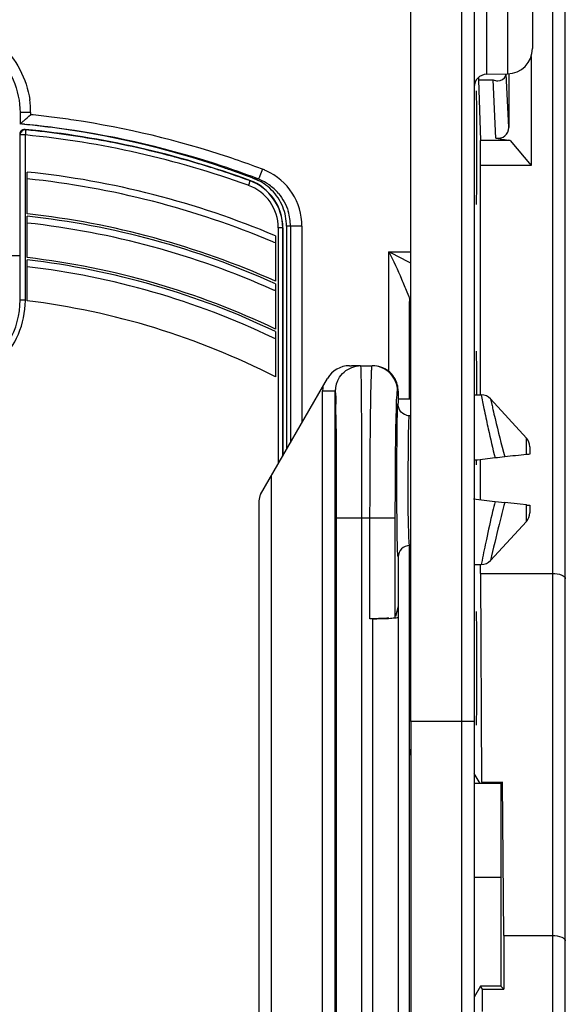
# Model space of a CAD drawing. Units: millimetres. Extents: x 0 to 420, y 0 to 297.
# Drawn here: x 59 to 63, y 226 to 234 of the extents above; entities that cross this region are included whole.
import ezdxf

# ---------------------------------------------------------------- set-up
doc = ezdxf.new("R2010")
doc.units = ezdxf.units.MM
doc.header["$LTSCALE"] = 23.1
doc.layers.get('0').update_dxf_attribs({"linetype": 'CONTINUOUS'})
for name, color, linetype in [('ACHSEN', 7, 'CONTINUOUS'), ('MATSCHNITT', 7, 'CONTINUOUS'), ('RADIEN', 7, 'CONTINUOUS')]:
    doc.layers.add(name, color=color, linetype=linetype)

msp = doc.modelspace()

# ---------------------------------------------------------------- linework, layer by layer
at = {"color": 7, "linetype": 'CONTINUOUS'}
for p, q in [((62.66078, 233.8251), (62.66078, 232.96424)), ((62.30904, 233.68443), (62.47427, 233.68731)), ((62.24571, 233.63955), (62.25992, 233.1612)), ((62.26078, 232.96424), (62.25992, 233.1612)), ((62.46078, 233.1612), (62.25992, 233.1612)), ((62.49613, 233.16046), (62.46078, 233.1612)), ((62.49613, 233.16046), (62.66078, 232.96424)), ((62.26078, 231.15271), (62.26078, 232.96424)), ((62.66078, 232.96424), (62.26078, 232.96424)), ((58.68322, 232.58175), (58.68078, 232.58202)), ((60.72878, 232.4851), (60.72878, 230.72107)), ((58.68333, 232.23631), (58.68078, 232.2366)), ((62.26078, 230.32914), (62.26078, 230.63628)), ((62.26078, 229.74271), (62.26078, 229.81271)), ((62.26078, 229.74271), (62.26941, 228.0951)), ((62.25858, 228.08271), (62.21078, 228.16238)), ((62.42078, 228.08271), (62.21078, 228.08271)), ((62.26941, 228.0951), (62.43359, 228.09534)), ((62.43359, 228.09534), (62.42078, 228.08271)), ((62.42078, 228.08271), (62.42078, 226.48271)), ((62.44417, 226.88271), (62.43359, 228.09534)), ((62.42078, 227.34271), (62.21078, 227.34271)), ((62.44417, 226.88271), (62.44417, 226.45929)), ((62.26187, 226.48271), (62.21078, 226.39748)), ((62.27576, 226.45955), (62.26187, 226.48271)), ((62.42078, 226.48271), (62.26187, 226.48271)), ((62.27576, 226.28271), (62.27576, 226.45955)), ((62.27576, 226.45955), (62.44417, 226.45929)), ((62.42078, 226.48271), (62.44417, 226.45929))]:
    msp.add_line(p, q, dxfattribs=at)
for centre, radius, start, end in [((57.9702, 226.32865), 6.99407, 83.998982, 84.649855), ((57.97029, 226.32948), 6.99323, 83.322743, 83.998982), ((57.97039, 226.33032), 6.9924, 82.992321, 83.322738), ((57.97048, 226.33107), 6.99164, 82.667032, 82.992322), ((57.97072, 226.08252), 6.53817, 65.896854, 83.743771), ((57.97083, 226.08282), 6.1946, 64.468129, 83.395283), ((57.97078, 226.08268), 5.85603, 62.874504, 83.036147)]:
    msp.add_arc(centre, radius, start, end, dxfattribs=at)
for centre, major_axis, start_param, end_param in [((62.24612, 234.08271), (0, 0.45), -3.4833759, -3.3161256), ((62.2292, 233.10431), (0, 0.4489), -3.1417755, 0.0001828), ((62.2292, 231.04891), (0, 0.4489), 4.9465424, 6.2833682), ((62.2292, 231.04891), (0, 0.4489), -3.1417755, -2.7610126), ((62.2292, 228.99351), (0, 0.4489), 3.1414098, 6.2833682)]:
    msp.add_ellipse(centre, major_axis=major_axis, ratio=0.005236, start_param=start_param, end_param=end_param, dxfattribs=at)
at = {"layer": 'ACHSEN', "color": 7, "linetype": 'CONTINUOUS'}
for p, q in [((61.61078, 231.12271), (61.71078, 231.12271)), ((62.21078, 231.15271), (62.26691, 231.15271)), ((62.62442, 230.81141), (62.34052, 231.12036)), ((62.62442, 230.15402), (62.34067, 229.84523)), ((61.7008, 229.96271), (61.71078, 229.96271)), ((62.21078, 229.81271), (62.26703, 229.81271))]:
    msp.add_line(p, q, dxfattribs=at)
at = {"layer": 'MATSCHNITT', "color": 7, "linetype": 'CONTINUOUS'}
msp.add_line((61.71078, 228.57291), (61.71078, 225.47539), dxfattribs=at)
for centre, radius, start, end in [((57.96755, 226.31769), 7.00529, 71.106618, 82.657201), ((57.96283, 226.29994), 7.02363, 70.712692, 71.117118), ((57.97838, 226.34412), 6.9768, 69.189336, 70.713379), ((59.98883, 231.633), 1.31869, 68.432098, 69.200108), ((60.33111, 232.48974), 0.39633, 33.326827, 56.772676), ((60.32699, 232.48659), 0.40151, 22.107919, 33.379518), ((60.32439, 232.48545), 0.40435, 11.012591, 22.119687), ((60.32337, 232.48515), 0.40541, 359.993527, 11.02638)]:
    msp.add_arc(centre, radius, start, end, dxfattribs=at)
msp.add_open_spline([(60.49673, 232.84964), (60.4891, 232.85307), (60.48137, 232.85627), (60.47359, 232.85936)], degree=3, dxfattribs=at)
msp.add_open_spline([(60.54829, 232.82128), (60.5472, 232.82199), (60.53452, 232.83023), (60.51745, 232.84002), (60.50085, 232.84779), (60.49673, 232.84964)], degree=3, knots=[0, 0, 0, 0, 0.0662084, 0.7693893, 1, 1, 1, 1], dxfattribs=at)
at = {"layer": 'RADIEN', "color": 7, "linetype": 'CONTINUOUS'}
for p, q in [((62.93078, 162.8015), (62.93078, 242.40633)), ((62.21078, 239.22266), (62.21078, 213.78824)), ((61.71078, 228.57291), (61.71078, 237.6163)), ((62.67078, 234.27814), (62.67078, 233.88728)), ((62.48378, 233.68731), (62.48378, 233.26466)), ((58.62428, 233.38275), (58.62428, 233.29275)), ((58.62459, 231.90271), (58.62459, 233.2052)), ((58.66846, 233.24501), (58.67065, 233.2448)), ((62.38304, 233.18103), (62.48378, 233.16327)), ((62.48373, 233.16287), (62.46078, 233.1612)), ((62.49613, 233.16046), (62.48376, 233.16307)), ((58.68078, 232.58202), (58.68078, 232.91264)), ((58.68078, 232.2366), (58.68078, 232.56374)), ((60.64078, 232.40909), (60.64078, 232.05064)), ((60.69846, 232.47107), (60.69846, 230.66855)), ((60.70043, 230.67196), (60.70043, 232.47107)), ((58.47078, 232.25271), (58.62459, 232.25271)), ((58.68078, 231.89551), (58.68078, 232.21854)), ((60.64078, 232.03073), (60.64078, 231.67249)), ((61.70078, 231.12271), (61.70078, 231.88985)), ((60.64078, 231.65259), (60.64078, 231.29461)), ((61.22625, 231.38271), (61.24215, 231.38271)), ((61.31374, 231.38271), (61.40552, 231.38271)), ((60.52418, 230.36669), (61.05305, 231.28271)), ((61.11383, 216.37968), (61.11383, 231.18154)), ((61.61078, 231.18271), (61.61078, 231.12271)), ((61.69836, 230.98887), (61.71078, 230.98887)), ((62.65078, 230.74374), (62.65078, 230.68417)), ((60.51078, 230.31669), (60.51078, 216.27941)), ((62.37543, 230.31093), (62.45232, 230.30209)), ((62.57319, 230.28903), (62.45232, 230.30209)), ((62.62442, 230.28355), (62.57319, 230.28903)), ((62.64914, 230.28121), (62.65078, 230.28125)), ((62.65078, 230.28125), (62.65078, 230.22168)), ((61.12214, 230.18271), (61.12214, 216.37134)), ((61.70078, 215.51858), (61.70078, 229.96271)), ((61.61078, 229.87272), (61.61078, 215.4492)), ((62.26078, 229.74271), (62.83078, 229.74271)), ((61.61078, 229.48271), (61.58962, 229.40383)), ((61.41078, 229.38519), (61.38806, 229.38514)), ((62.44417, 226.88271), (62.83078, 226.88271))]:
    msp.add_line(p, q, dxfattribs=at)
at = {"layer": 'RADIEN', "color": 9, "linetype": 'CONTINUOUS'}
for p, q in [((62.83078, 239.62673), (62.83078, 162.88271)), ((62.11078, 239.32271), (62.11078, 215.40527)), ((62.30904, 234.481), (62.30904, 233.68443)), ((62.47427, 234.47811), (62.47427, 233.68731)), ((62.48378, 233.26466), (62.46278, 233.68879)), ((62.24571, 233.63955), (62.36035, 233.63955)), ((62.38304, 233.18103), (62.36035, 233.63955)), ((58.70723, 233.38271), (58.62428, 233.38271)), ((58.70723, 233.38271), (58.70723, 233.36537)), ((58.65854, 233.28953), (58.67349, 233.28807)), ((58.66598, 233.2052), (58.62459, 233.2052)), ((58.66499, 233.24881), (58.66846, 233.24501)), ((58.66598, 231.90271), (58.66598, 233.20525)), ((60.42465, 232.80813), (60.42818, 232.80685)), ((60.43772, 232.84652), (60.43695, 232.84443)), ((60.50179, 232.85936), (60.47359, 232.85936)), ((60.66386, 232.47107), (60.66386, 230.60863)), ((60.69846, 232.47107), (60.66386, 232.47107)), ((60.85029, 232.4851), (60.72878, 232.4851)), ((60.75956, 232.48505), (60.75956, 230.77438)), ((60.85029, 232.4851), (60.85029, 230.93153)), ((61.53644, 231.33622), (61.53644, 232.28271)), ((61.53644, 232.28271), (61.71078, 232.28271)), ((58.62459, 231.90271), (58.66598, 231.90271)), ((61.01383, 216.37966), (61.01383, 231.18154)), ((61.11383, 231.18154), (61.01383, 231.18154)), ((61.60549, 231.18271), (61.61078, 231.18271)), ((62.3405, 231.12038), (62.35007, 231.07767)), ((62.28835, 231.04498), (62.29182, 231.02801)), ((62.62442, 230.68187), (62.62442, 230.8114)), ((60.61078, 216.17967), (60.61078, 230.51669)), ((62.62442, 230.15402), (62.62442, 230.28355)), ((61.12214, 230.18271), (61.58803, 230.18271)), ((61.32214, 230.18271), (61.32214, 216.37135)), ((61.38806, 229.38514), (61.38806, 230.18271)), ((61.58803, 229.39793), (61.58803, 230.18271)), ((62.27339, 229.84589), (62.26699, 229.81334)), ((62.26699, 229.81334), (62.26687, 229.81271)), ((61.41078, 215.4492), (61.41078, 229.38519)), ((62.21078, 228.57291), (61.71078, 228.57291))]:
    msp.add_line(p, q, dxfattribs=at)
at = {"layer": 'RADIEN', "color": 7, "linetype": 'CONTINUOUS'}
for centre, radius, start, end in [((62.47078, 233.88728), 0.2, 271, 360), ((62.31078, 233.58444), 0.1, 91, 179.999999), ((58.66113, 233.209), 0.04, 84.569468, 179.897339), ((58.66457, 233.20522), 0.03998, 84.405023, 180.031336), ((57.97078, 226.08271), 7.19965, 69.961771, 84.466807), ((57.97042, 226.05782), 7.22101, 79.667313, 84.435187), ((57.97071, 226.06033), 7.21849, 75.150195, 79.665981), ((57.9725, 226.06756), 7.21103, 74.739186, 75.149267), ((57.97035, 226.05985), 7.21904, 72.599702, 74.738824), ((57.97078, 226.08271), 6.86673, 67.118187, 84.065173), ((57.96954, 226.05719), 7.22182, 71.882813, 72.599877), ((57.97134, 226.06259), 7.21613, 70.020692, 71.883029), ((60.30114, 232.47104), 0.39732, 0.004447, 70.012951), ((60.30078, 232.47107), 0.39965, 360, 69.961771), ((57.97078, 226.08271), 6.5198, 65.825206, 83.748146), ((57.97078, 226.08271), 6.17677, 64.388614, 83.39944), ((61.22625, 231.18271), 0.2, 90, 150), ((61.24383, 228.5769), 2.80581, 88.944012, 90.034293), ((61.24686, 228.82749), 2.55521, 88.500115, 88.908395), ((63.42136, 231.05643), 1.81233, 178.558986, 179.052728), ((62.26687, 231.05271), 0.1, 42.580491, 89.999925), ((61.69842, 231.07881), 0.08994, 256.531492, 269.957315), ((62.55078, 230.74374), 0.1, 0, 42.580491), ((63.23574, 223.5065), 7.19958, 96.247005, 96.863001), ((70.59768, 155.85447), 75.251, 96.082229, 96.2140177), ((62.81516, 228.89431), 1.79771, 95.719108, 96.090941), ((60.61078, 230.31669), 0.1, 150, 180), ((62.55078, 230.22168), 0.1, 317.419509, 360), ((61.70076, 229.87276), 0.08997, 89.977628, 180.025531), ((62.26687, 229.91271), 0.1, 270.00003, 317.419509), ((61.90078, 229.45675), 0.2, 180, 193.282892), ((61.90078, 228.30867), 0.2, 166.717108, 180)]:
    msp.add_arc(centre, radius, start, end, dxfattribs=at)
at = {"layer": 'RADIEN', "color": 9, "linetype": 'CONTINUOUS'}
for centre, radius, start, end in [((57.97687, 233.38253), 0.73036, 0.014338, 8.058179), ((57.97184, 226.12812), 7.27452, 82.882051, 84.197994), ((57.97049, 226.11728), 7.28544, 81.493748, 82.882133), ((57.97305, 226.20439), 7.11822, 84.473789, 84.750593), ((57.97079, 226.18233), 7.1404, 82.531974, 84.352303), ((57.97016, 226.12082), 7.28198, 71.572229, 81.48699), ((58.66223, 233.20866), 0.04112, 161.503843, 165.565581), ((58.66177, 233.20883), 0.04064, 150.991477, 161.526363), ((58.66044, 233.20954), 0.03912, 146.694343, 150.955161), ((58.66103, 233.20911), 0.03985, 116.250966, 146.634357), ((57.96993, 226.03006), 7.20887, 70.09184, 84.459233), ((57.96873, 226.16612), 7.15673, 81.928294, 82.532501), ((57.96846, 226.16772), 7.15519, 71.583627, 81.924306), ((57.95645, 226.13881), 7.18641, 69.703133, 71.565596), ((57.95978, 226.09467), 7.31008, 69.853674, 71.55988), ((57.95485, 226.08106), 7.32455, 69.33276, 69.854102), ((57.94951, 226.11977), 7.20668, 69.469427, 69.703922), ((60.37003, 232.4838), 0.48144, 65.681955, 69.330105), ((60.37032, 232.48529), 0.47997, 359.977975, 65.640433), ((57.97102, 226.06198), 6.83373, 67.177351, 84.038396), ((60.3065, 232.47084), 0.35736, 0.036983, 70.094095), ((57.94822, 226.11633), 7.21035, 69.258441, 69.46943), ((60.36059, 232.48675), 0.39847, 58.268997, 69.246325), ((60.36077, 232.48726), 0.39794, 54.587273, 58.25232), ((60.35891, 232.485), 0.40086, 40.194656, 54.557308), ((60.35568, 232.48476), 0.40388, 0.039937, 16.787588), ((57.97099, 226.0631), 6.48554, 65.894459, 83.716841), ((57.97578, 226.07321), 6.82153, 67.003473, 67.177612), ((57.17763, 223.68471), 9.63975, 61.949001, 63.116994), ((57.97103, 226.06449), 6.14096, 64.461269, 83.363137), ((57.97179, 226.06507), 6.48342, 65.690576, 65.893804), ((57.97078, 231.90261), 0.65379, 179.991206, 0.008794), ((57.97619, 231.90286), 0.68979, 359.460604, 359.988056), ((57.97202, 226.06678), 6.13847, 64.229918, 64.460338), ((61.31374, 231.18192), 0.19985, 89.997662, 95.08371), ((61.40556, 231.18279), 0.19992, 359.977867, 90.013406), ((61.31506, 231.18141), 0.20125, 156.4723, 171.216381), ((61.31479, 231.18152), 0.30096, 172.882934, 179.995819), ((61.3149, 231.18156), 0.20107, 171.253354, 180.005162), ((75.64585, 233.76453), 13.63154, 191.046218, 191.507964), ((74.09186, 233.44743), 12.04552, 191.58703, 191.956226), ((74.3809, 233.79587), 12.33408, 192.731464, 192.918885), ((74.61921, 227.40779), 12.58427, 168.063465, 168.828764)]:
    msp.add_arc(centre, radius, start, end, dxfattribs=at)
at = {"layer": 'RADIEN', "color": 7, "linetype": 'CONTINUOUS'}
for centre, major_axis, ratio, start_param, end_param in [((62.38289, 233.2826), (0.07316, -0.08293), 0.8376439, -0.8097483, 0.7595327), ((62.23078, 230.63271), (4.36817, 0.51998), 0.0010316, 1.5375546, 1.5734568), ((62.23078, 230.33271), (4.36817, -0.51998), 0.0010316, 4.7069142, 4.7456307)]:
    msp.add_ellipse(centre, major_axis=major_axis, ratio=ratio, start_param=start_param, end_param=end_param, dxfattribs=at)
at = {"layer": 'RADIEN', "color": 9, "linetype": 'CONTINUOUS'}
for points in [[(58.47078, 233.92133), (58.59102, 233.80933), (58.67701, 233.64761), (58.70002, 233.48491)], [(58.42059, 233.85686), (58.54537, 233.73847), (58.62429, 233.55476), (58.62428, 233.38275)], [(58.62241, 233.21891), (58.62158, 233.21569), (58.62114, 233.21233), (58.62113, 233.209)], [(58.65393, 233.24832), (58.65029, 233.24765), (58.64672, 233.24648), (58.64341, 233.24486)], [(58.66499, 233.24881), (58.66132, 233.24917), (58.65756, 233.24899), (58.65393, 233.24832)], [(60.66511, 232.74371), (60.69992, 232.70247), (60.72671, 232.65307), (60.74235, 232.60141)], [(61.13054, 231.26174), (61.14918, 231.30449), (61.18568, 231.34227), (61.22778, 231.36234)], [(61.22778, 231.36234), (61.24907, 231.37248), (61.27254, 231.3789), (61.29603, 231.38098)]]:
    msp.add_open_spline(points, degree=3, dxfattribs=at)
at = {"layer": 'RADIEN', "color": 7, "linetype": 'CONTINUOUS'}
for points in [[(62.39744, 233.63271), (62.42241, 233.63274), (62.45305, 233.64945), (62.46038, 233.67331)], [(62.36035, 233.63955), (62.37217, 233.63527), (62.38487, 233.6327), (62.39744, 233.63271)], [(61.61078, 231.18271), (61.61078, 231.20011), (61.60838, 231.21765), (61.60387, 231.23446)], [(61.60761, 231.0646), (61.60802, 231.07187), (61.60841, 231.07916), (61.60928, 231.08639)]]:
    msp.add_open_spline(points, degree=3, dxfattribs=at)
for points, knots in [([(62.46038, 233.67331), (62.46113, 233.67575), (62.4623, 233.68087), (62.46274, 233.68611), (62.46278, 233.6888)], [0, 0, 0, 0, 0.4859397, 1, 1, 1, 1]), ([(58.62428, 233.29275), (58.62796, 233.29373), (58.63659, 233.30459), (58.66574, 233.32576), (58.68947, 233.34935), (58.70723, 233.36537)], [0, 0, 0, 0, 0.1034981, 0.3493153, 1, 1, 1, 1]), ([(61.60387, 231.23446), (61.59275, 231.27586), (61.54183, 231.35357), (61.45359, 231.38271), (61.41075, 231.38271)], [0, 0, 0, 0, 0.5002, 1, 1, 1, 1]), ([(61.67747, 230.99134), (61.65613, 230.99645), (61.6184, 231.02384), (61.60895, 231.06693), (61.60928, 231.08639)], [0, 0, 0, 0, 0.5299872, 1, 1, 1, 1]), ([(61.61078, 231.12271), (61.60901, 231.12271), (61.61192, 231.11154), (61.60974, 231.10715), (61.60961, 231.10201)], [0, 0, 0, 0, 0.2561322, 1, 1, 1, 1]), ([(61.60065, 230.30066), (61.5998, 230.45563), (61.60133, 230.71023), (61.60209, 230.96505), (61.60761, 231.0646)], [0, 0, 0, 0, 0.6085165, 1, 1, 1, 1]), ([(62.65078, 230.68417), (62.65078, 230.68529), (62.64281, 230.68219), (62.63981, 230.68345), (62.63602, 230.68307)], [0, 0, 0, 0, 0.2275102, 1, 1, 1, 1]), ([(61.60903, 229.88136), (61.60419, 229.92848), (61.60411, 230.06859), (61.60115, 230.20822), (61.60065, 230.30066)], [0, 0, 0, 0, 0.3387823, 1, 1, 1, 1]), ([(62.62442, 230.28355), (62.62751, 230.28323), (62.63575, 230.2824), (62.64398, 230.28147), (62.64914, 230.28121)], [0, 0, 0, 0, 0.3757238, 1, 1, 1, 1]), ([(61.61078, 229.87271), (61.60999, 229.87282), (61.6099, 229.87703), (61.60925, 229.87921), (61.60903, 229.88136)], [0, 0, 0, 0, 0.2701018, 1, 1, 1, 1]), ([(62.83078, 229.74271), (62.85522, 229.74271), (62.89047, 229.74059), (62.93078, 229.71461), (62.93078, 229.70129)], [0, 0, 0, 0, 0.647329, 1, 1, 1, 1]), ([(61.40412, 229.38506), (61.4303, 229.38506), (61.47751, 229.38622), (61.54609, 229.38639), (61.57918, 229.3942), (61.61078, 229.3926), (61.61078, 229.39815)], [0, 0, 0, 0, 0.3779876, 0.7018514, 0.9198585, 1, 1, 1, 1]), ([(61.53568, 229.38938), (61.5264, 229.38872), (61.48259, 229.38626), (61.4387, 229.38531), (61.40412, 229.38506)], [0, 0, 0, 0, 0.2119606, 1, 1, 1, 1]), ([(62.83078, 226.88271), (62.85522, 226.88271), (62.89047, 226.88059), (62.93078, 226.85461), (62.93078, 226.84129)], [0, 0, 0, 0, 0.647329, 1, 1, 1, 1])]:
    msp.add_open_spline(points, degree=3, knots=knots, dxfattribs=at)
at = {"layer": 'RADIEN', "color": 9, "linetype": 'CONTINUOUS'}
for points, knots in [([(58.66846, 233.24501), (58.66952, 233.24483), (58.66802, 233.23888), (58.66863, 233.2324), (58.66713, 233.21931), (58.66611, 233.21025), (58.66598, 233.2052)], [0, 0, 0, 0, 0.0803994, 0.2969778, 0.6204073, 1, 1, 1, 1]), ([(60.53997, 232.93425), (60.53326, 232.91624), (60.52048, 232.89675), (60.51073, 232.85933), (60.50179, 232.85936)], [0, 0, 0, 0, 0.6826068, 1, 1, 1, 1]), ([(60.43695, 232.84442), (60.438, 232.84395), (60.43717, 232.83864), (60.43611, 232.83181), (60.43262, 232.81988), (60.42983, 232.81146), (60.42818, 232.80685)], [0, 0, 0, 0, 0.0884716, 0.3037259, 0.6228075, 1, 1, 1, 1]), ([(61.53644, 232.28271), (61.57178, 232.21153), (61.62341, 232.10694), (61.67409, 231.97576), (61.7008, 231.91629), (61.70078, 231.88985)], [0, 0, 0, 0, 0.5588526, 0.8140886, 1, 1, 1, 1]), ([(57.27562, 231.89636), (57.27646, 231.80654), (57.31394, 231.6253), (57.46915, 231.39693), (57.69966, 231.24442), (57.97078, 231.191), (58.24191, 231.24442), (58.47242, 231.39694), (58.62762, 231.6253), (58.6651, 231.80655), (58.66595, 231.89636)], [0, 0, 0, 0, 0.1250065, 0.2499958, 0.3749899, 0.4999989, 0.625008, 0.7500021, 0.8749913, 1, 1, 1, 1]), ([(61.31374, 231.38183), (61.31408, 231.38005), (61.31514, 231.36318), (61.31557, 231.34637), (61.31593, 231.33133)], [0, 0, 0, 0, 0.1071245, 1, 1, 1, 1]), ([(61.31593, 231.33133), (61.31727, 231.27565), (61.3215, 230.89277), (61.32213, 230.50989), (61.32214, 230.18271)], [0, 0, 0, 0, 0.1454807, 1, 1, 1, 1]), ([(61.38806, 230.18271), (61.38806, 230.3358), (61.38863, 230.55807), (61.39081, 230.84085), (61.3928, 231.02051), (61.39554, 231.1674), (61.39754, 231.26828), (61.40053, 231.32668), (61.40096, 231.35743), (61.40441, 231.37074), (61.4035, 231.38269), (61.40552, 231.38271)], [0, 0, 0, 0, 0.3825701, 0.5553549, 0.706851, 0.8311725, 0.9235662, 0.9566469, 0.9805107, 0.9949644, 1, 1, 1, 1]), ([(61.11383, 231.18154), (61.11921, 231.1523), (61.11414, 231.04844), (61.12232, 230.84019), (61.12097, 230.53657), (61.12214, 230.30662), (61.12214, 230.18271)], [0, 0, 0, 0, 0.0893005, 0.309086, 0.6278601, 1, 1, 1, 1]), ([(61.59486, 230.97617), (61.59553, 231.00568), (61.59797, 231.05512), (61.59694, 231.12495), (61.60533, 231.15483), (61.60093, 231.18263), (61.60549, 231.18271)], [0, 0, 0, 0, 0.4277791, 0.7418925, 0.9339915, 1, 1, 1, 1]), ([(62.35903, 231.03833), (62.36464, 231.01386), (62.39383, 230.88841), (62.42517, 230.76343), (62.45232, 230.66333)], [0, 0, 0, 0, 0.1948448, 1, 1, 1, 1]), ([(61.58803, 230.18271), (61.58803, 230.25841), (61.58864, 230.52291), (61.59057, 230.78742), (61.59486, 230.97617)], [0, 0, 0, 0, 0.2862014, 1, 1, 1, 1]), ([(61.69613, 230.01527), (61.68878, 230.19031), (61.68898, 230.46146), (61.69259, 230.78583), (61.69371, 230.93542), (61.69836, 230.98887)], [0, 0, 0, 0, 0.5397672, 0.8347029, 1, 1, 1, 1]), ([(62.30765, 230.95203), (62.31242, 230.9295), (62.3338, 230.83005), (62.3566, 230.73091), (62.37543, 230.6545)], [0, 0, 0, 0, 0.2263511, 1, 1, 1, 1]), ([(62.37543, 230.31093), (62.36884, 230.2842), (62.34483, 230.18436), (62.32261, 230.0841), (62.30705, 230.01057)], [0, 0, 0, 0, 0.268063, 1, 1, 1, 1]), ([(62.45232, 230.30209), (62.43663, 230.24425), (62.39726, 230.09241), (62.36154, 229.93966), (62.3405, 229.84505)], [0, 0, 0, 0, 0.3820903, 1, 1, 1, 1]), ([(61.7008, 229.96271), (61.69961, 229.9627), (61.6997, 229.96954), (61.69651, 229.98354), (61.69668, 230.00218), (61.69613, 230.01527)], [0, 0, 0, 0, 0.0671545, 0.2569107, 1, 1, 1, 1])]:
    msp.add_open_spline(points, degree=3, knots=knots, dxfattribs=at)

doc.saveas('drawing.dxf')
